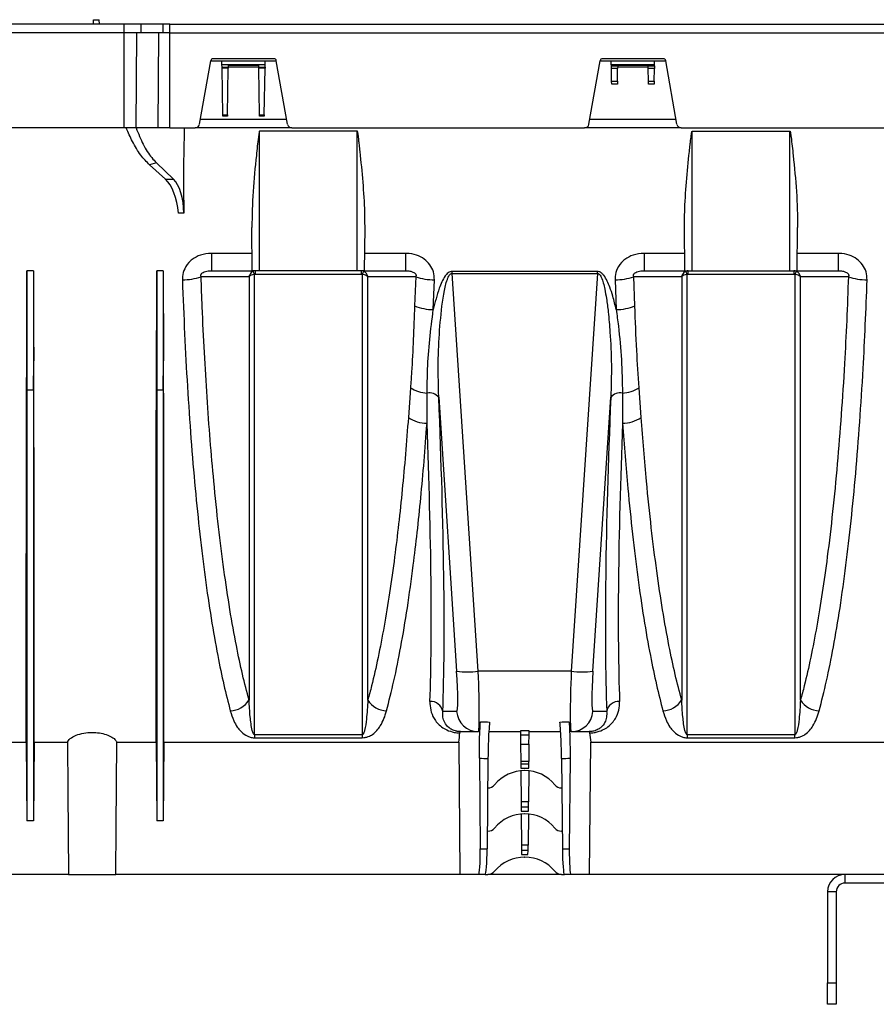
# Model space of a CAD drawing. Units: millimetres. Extents: x 150 to 4162, y 50 to 2920.
# Drawn here: x 1066 to 1264, y 2129 to 2356 of the extents above; entities that cross this region are included whole.
import ezdxf

# ---------------------------------------------------------------- set-up
doc = ezdxf.new("R2010")
doc.units = ezdxf.units.MM
doc.header["$LTSCALE"] = 10
doc.layers.get('0').update_dxf_attribs({"color": 1})
doc.layers.add('3004827', color=7, linetype='Continuous')

# ---------------------------------------------------------------- blocks, each defined once
blk = doc.blocks.new('1140855-M_002_Front_view')
for p, q in [((-852.18, -364.5), (-852.17, -363.49)), ((-852.17, -363.49), (-850.83, -363.49)), ((-850.82, -364.5), (-850.83, -363.49)), ((-845.08, -364.5), (-879.93, -364.5)), ((-841.16, -364.5), (-845.08, -364.5)), ((-845.08, -366.5), (-845.08, -364.5)), ((-836.06, -364.5), (-841.16, -364.5)), ((-841.14, -366.5), (-841.16, -364.5)), ((-834.5, -364.5), (-836.06, -364.5)), ((-836.05, -366.5), (-836.06, -364.5)), ((-834.5, -364.5), (-350.5, -364.5)), ((-834.5, -366.5), (-834.5, -364.5)), ((-845.08, -366.5), (-879.93, -366.5)), ((-841.14, -366.5), (-845.08, -366.5)), ((-845.08, -388.5), (-845.08, -366.5)), ((-842.33, -388.5), (-842.16, -366.5)), ((-836.05, -366.5), (-841.14, -366.5)), ((-837.24, -388.5), (-837.07, -366.5)), ((-834.5, -366.5), (-836.05, -366.5)), ((-834.5, -366.5), (-350.5, -366.5)), ((-834.5, -388.5), (-834.5, -366.5)), ((-827.68, -387.67), (-825.08, -372.98)), ((-825.09, -373), (-822.5, -373)), ((-810.49, -372.5), (-824.51, -372.5)), ((-822.5, -373), (-812.5, -373)), ((-822.49, -373.83), (-822.5, -373)), ((-812.51, -373.83), (-812.5, -373)), ((-812.5, -373), (-809.91, -373)), ((-807.32, -387.67), (-809.92, -372.98)), ((-737.68, -387.67), (-735.08, -372.98)), ((-735.09, -373), (-732.5, -373)), ((-720.49, -372.5), (-734.51, -372.5)), ((-732.5, -373), (-722.5, -373)), ((-732.49, -373.83), (-732.5, -373)), ((-722.51, -373.83), (-722.5, -373)), ((-722.5, -373), (-719.91, -373)), ((-717.32, -387.67), (-719.92, -372.98)), ((-822.49, -373.83), (-812.51, -373.83)), ((-822.47, -374.44), (-822.49, -373.83)), ((-822.47, -374.73), (-822.47, -374.44)), ((-822.47, -374.44), (-821.03, -374.44)), ((-822.28, -385.49), (-822.47, -374.73)), ((-821.03, -374.73), (-822.47, -374.73)), ((-821.22, -385.49), (-821.03, -374.73)), ((-821.02, -374.01), (-821.03, -374.44)), ((-821.03, -374.44), (-821.03, -374.73)), ((-813.97, -374.5), (-821.03, -374.5)), ((-821.02, -374.01), (-813.98, -374.01)), ((-813.97, -374.44), (-813.98, -374.01)), ((-813.97, -374.73), (-813.97, -374.44)), ((-813.97, -374.44), (-812.53, -374.44)), ((-813.78, -385.49), (-813.97, -374.73)), ((-812.53, -374.73), (-813.97, -374.73)), ((-812.72, -385.49), (-812.53, -374.73)), ((-812.53, -374.44), (-812.51, -373.83)), ((-812.53, -374.44), (-812.53, -374.73)), ((-732.49, -373.83), (-722.51, -373.83)), ((-732.48, -374.13), (-732.49, -373.83)), ((-732.47, -374.81), (-732.48, -374.13)), ((-732.48, -374.13), (-731.02, -374.13)), ((-732.42, -377.71), (-732.47, -374.81)), ((-731.03, -374.81), (-732.47, -374.81)), ((-731.08, -377.71), (-731.03, -374.81)), ((-731.02, -374.13), (-731.03, -374.81)), ((-723.97, -374.5), (-731.03, -374.5)), ((-731.02, -374.01), (-731.02, -374.13)), ((-731.02, -374.01), (-723.98, -374.01)), ((-723.98, -374.13), (-723.98, -374.01)), ((-723.97, -374.81), (-723.98, -374.13)), ((-723.98, -374.13), (-722.52, -374.13)), ((-723.92, -377.71), (-723.97, -374.81)), ((-722.53, -374.81), (-723.97, -374.81)), ((-722.58, -377.71), (-722.53, -374.81)), ((-722.52, -374.13), (-722.53, -374.81)), ((-722.52, -374.13), (-722.51, -373.83)), ((-732.41, -378.4), (-732.42, -377.71)), ((-732.42, -377.71), (-731.08, -377.71)), ((-731.09, -378.4), (-732.41, -378.4)), ((-731.08, -377.71), (-731.09, -378.4)), ((-723.91, -378.4), (-723.92, -377.71)), ((-723.92, -377.71), (-722.58, -377.71)), ((-722.59, -378.4), (-723.91, -378.4)), ((-722.58, -377.71), (-722.59, -378.4)), ((-827.47, -386.5), (-807.53, -386.5)), ((-822.28, -385.78), (-822.28, -385.49)), ((-822.28, -385.49), (-821.22, -385.49)), ((-821.22, -385.78), (-822.28, -385.78)), ((-821.22, -385.49), (-821.22, -385.78)), ((-813.78, -385.78), (-813.78, -385.49)), ((-813.78, -385.49), (-812.72, -385.49)), ((-812.72, -385.78), (-813.78, -385.78)), ((-812.72, -385.49), (-812.72, -385.78)), ((-737.47, -386.5), (-717.53, -386.5)), ((-845.08, -388.5), (-879.93, -388.5)), ((-842.33, -388.5), (-845.08, -388.5)), ((-837.24, -388.5), (-842.33, -388.5)), ((-834.5, -388.5), (-837.24, -388.5)), ((-834.5, -388.5), (-828.66, -388.5)), ((-806.34, -388.5), (-828.66, -388.5)), ((-806.34, -388.5), (-738.66, -388.5)), ((-716.34, -388.5), (-738.66, -388.5)), ((-716.34, -388.5), (-648.66, -388.5)), ((-791.2, -389.25), (-813.8, -389.25)), ((-813.8, -421.5), (-813.8, -389.25)), ((-791.2, -421.5), (-791.2, -389.25)), ((-713.8, -389.25), (-691.2, -389.25)), ((-713.8, -421.5), (-713.8, -389.25)), ((-691.2, -421.5), (-691.2, -389.25)), ((-837.62, -396.58), (-839.21, -397.06)), ((-835.52, -400.36), (-839.21, -397.06)), ((-837.62, -396.58), (-833.69, -400.36)), ((-835.52, -400.36), (-833.69, -400.36)), ((-831.28, -408.22), (-832.51, -408.22)), ((-815.49, -421.5), (-815.58, -411.52)), ((-789.51, -421.5), (-789.42, -411.52)), ((-715.49, -421.5), (-715.58, -411.52)), ((-689.51, -421.5), (-689.42, -411.52)), ((-815.53, -417.48), (-824.91, -417.48)), ((-824.91, -417.48), (-824.91, -421.5)), ((-780.09, -417.48), (-789.47, -417.48)), ((-780.09, -417.48), (-780.09, -421.5)), ((-715.53, -417.48), (-724.91, -417.48)), ((-724.91, -417.48), (-724.91, -421.5)), ((-680.09, -417.48), (-689.47, -417.48)), ((-680.09, -417.48), (-680.09, -421.5)), ((-867.55, -421.5), (-867.55, -449.06)), ((-866.05, -421.5), (-867.55, -421.5)), ((-866.05, -421.5), (-866.05, -449.06)), ((-837.55, -421.5), (-837.55, -449.06)), ((-836.05, -421.5), (-837.55, -421.5)), ((-836.05, -421.5), (-836.05, -449.06)), ((-824.91, -421.5), (-815.49, -421.5)), ((-813.8, -421.5), (-815.49, -421.5)), ((-814.71, -422.31), (-814.71, -421.5)), ((-814.71, -422.31), (-790.29, -422.31)), ((-791.2, -421.5), (-813.8, -421.5)), ((-789.51, -421.5), (-791.2, -421.5)), ((-790.29, -421.5), (-790.29, -422.31)), ((-789.51, -421.5), (-780.09, -421.5)), ((-777.69, -422.86), (-777.95, -429.62)), ((-735.71, -421.66), (-769.29, -421.66)), ((-769.29, -422.12), (-769.29, -421.66)), ((-763.26, -514.05), (-769.29, -422.12)), ((-769.29, -422.12), (-735.71, -422.12)), ((-735.71, -422.12), (-741.74, -514.05)), ((-735.71, -422.12), (-735.71, -421.66)), ((-727.05, -429.62), (-727.31, -422.86)), ((-724.91, -421.5), (-715.49, -421.5)), ((-715.49, -421.5), (-713.8, -421.5)), ((-714.71, -422.31), (-714.71, -421.5)), ((-714.71, -422.31), (-690.29, -422.31)), ((-713.8, -421.5), (-691.2, -421.5)), ((-691.2, -421.5), (-689.51, -421.5)), ((-690.29, -421.5), (-690.29, -422.31)), ((-689.51, -421.5), (-680.09, -421.5)), ((-773.63, -430.48), (-773.37, -423.59)), ((-731.63, -423.59), (-731.37, -430.48)), ((-867.55, -449.06), (-867.61, -442.3)), ((-866.05, -449.06), (-865.99, -442.3)), ((-837.55, -449.06), (-837.61, -442.3)), ((-836.05, -449.06), (-835.99, -442.3)), ((-866.05, -449.06), (-867.55, -449.06)), ((-836.05, -449.06), (-837.55, -449.06)), ((-778.91, -448.52), (-779.4, -455.39)), ((-725.6, -455.39), (-726.09, -448.52)), ((-772.39, -450.75), (-768.24, -514.05)), ((-736.76, -514.05), (-732.61, -450.75)), ((-741.74, -514.05), (-763.26, -514.05)), ((-768.24, -523.35), (-771.43, -523.35)), ((-733.57, -523.35), (-736.76, -523.35)), ((-790.06, -528.73), (-814.94, -528.73)), ((-814.94, -528.73), (-814.94, -529.41)), ((-814.94, -529.41), (-790.06, -529.41)), ((-790.06, -528.73), (-790.06, -529.41)), ((-764.33, -528), (-763.26, -528)), ((-763.26, -528), (-763.24, -528)), ((-760.8, -528), (-753.5, -528)), ((-753.5, -527.83), (-753.49, -528.75)), ((-751.5, -527.83), (-753.5, -527.83)), ((-753.49, -528.75), (-753.47, -530.9)), ((-753.49, -528.75), (-751.51, -528.75)), ((-751.53, -530.9), (-751.51, -528.75)), ((-751.51, -528.75), (-751.5, -527.83)), ((-751.5, -528), (-744.21, -528)), ((-741.76, -528), (-741.74, -528)), ((-741.74, -528), (-740.67, -528)), ((-690.06, -528.73), (-714.94, -528.73)), ((-714.94, -528.73), (-714.94, -529.41)), ((-714.94, -529.41), (-690.06, -529.41)), ((-690.06, -529.41), (-690.06, -528.73)), ((-931.94, -530.4), (-867.71, -530.4)), ((-867.71, -530.4), (-867.55, -548.63)), ((-865.89, -530.4), (-866.05, -548.63)), ((-865.89, -530.4), (-858.18, -530.4)), ((-846.82, -530.4), (-837.71, -530.4)), ((-837.71, -530.4), (-837.55, -548.63)), ((-835.89, -530.4), (-836.05, -548.63)), ((-835.89, -530.4), (-767.75, -530.4)), ((-767.75, -530.4), (-767.5, -561)), ((-753.47, -530.9), (-753.44, -534.86)), ((-753.47, -530.9), (-751.53, -530.9)), ((-751.53, -530.9), (-751.56, -534.86)), ((-737.5, -561), (-737.25, -530.4)), ((-737.25, -530.4), (-669.11, -530.4)), ((-762.97, -534.14), (-762.8, -555.05)), ((-761, -534.22), (-761.2, -555.05)), ((-744, -534.22), (-743.8, -555.05)), ((-742.03, -534.14), (-742.2, -555.05)), ((-753.44, -534.86), (-753.43, -535.48)), ((-751.56, -534.86), (-753.44, -534.86)), ((-753.43, -535.48), (-753.43, -536.46)), ((-751.57, -535.48), (-753.43, -535.48)), ((-753.43, -536.46), (-751.57, -536.46)), ((-751.57, -535.48), (-751.56, -534.86)), ((-751.57, -536.46), (-751.57, -535.48)), ((-753.42, -537.05), (-753.36, -544.22)), ((-752.48, -537), (-752.52, -537)), ((-751.58, -537.05), (-751.64, -544.22)), ((-761, -541), (-761.07, -541)), ((-743.93, -541), (-744, -541)), ((-753.36, -544.22), (-753.35, -545.42)), ((-751.64, -544.22), (-753.36, -544.22)), ((-753.35, -545.42), (-753.34, -546.39)), ((-751.65, -545.42), (-753.35, -545.42)), ((-751.66, -546.39), (-751.65, -545.42)), ((-751.65, -545.42), (-751.64, -544.22)), ((-753.34, -546.39), (-751.66, -546.39)), ((-753.33, -547.04), (-753.27, -554.22)), ((-752.48, -547), (-752.52, -547)), ((-751.67, -547.04), (-751.73, -554.22)), ((-866.05, -548.63), (-867.55, -548.63)), ((-836.05, -548.63), (-837.55, -548.63)), ((-761, -551), (-761.16, -551)), ((-743.84, -551), (-744, -551)), ((-762.8, -555.05), (-761.2, -555.05)), ((-753.27, -554.22), (-753.26, -555.43)), ((-751.73, -554.22), (-753.27, -554.22)), ((-751.74, -555.43), (-751.73, -554.22)), ((-743.8, -555.05), (-742.2, -555.05)), ((-753.26, -555.43), (-753.25, -556.4)), ((-751.74, -555.43), (-753.26, -555.43)), ((-753.25, -556.4), (-751.75, -556.4)), ((-752.52, -557), (-752.48, -557)), ((-751.75, -556.4), (-751.74, -555.43)), ((-857.95, -561), (-903.08, -561)), ((-857.95, -561), (-847.05, -561)), ((-767.5, -561), (-847.05, -561)), ((-763.14, -561), (-767.5, -561)), ((-761.65, -561), (-763.14, -561)), ((-761.65, -561), (-761, -561)), ((-744, -561), (-761, -561)), ((-744, -561), (-743.35, -561)), ((-741.86, -561), (-743.35, -561)), ((-737.5, -561), (-741.86, -561)), ((-678.5, -561), (-737.5, -561)), ((-626.5, -561), (-678.5, -561)), ((-678.5, -561), (-678.5, -563)), ((-626.5, -563), (-678.5, -563)), ((-682.5, -565), (-682.5, -586)), ((-680.5, -565), (-682.5, -565)), ((-680.5, -565), (-680.5, -586)), ((-682.5, -586), (-680.5, -586)), ((-682.5, -591), (-682.5, -586)), ((-680.5, -586), (-680.5, -591)), ((-680.5, -591), (-682.5, -591))]:
    blk.add_line(p, q)
at = {"flags": 128}
for points in [[(-827.31, -422.86), (-827.28, -422.86), (-821.29, -422.86), (-817.92, -422.85), (-816.23, -422.85)], [(-788.77, -422.85), (-787.27, -422.85), (-781.27, -422.86), (-777.69, -422.86)], [(-727.31, -422.86), (-727.28, -422.86), (-721.29, -422.86), (-717.92, -422.85), (-716.23, -422.85)], [(-688.77, -422.85), (-687.27, -422.85), (-681.27, -422.86), (-677.69, -422.86)], [(-858.18, -530.4), (-858.09, -541.84), (-857.95, -561)], [(-847.05, -561), (-846.97, -550.1), (-846.82, -530.4)]]:
    blk.add_lwpolyline(points, dxfattribs=at)
for centre, radius, start, end in [((-824.51, -373.08), 0.58, 90, 170), ((-810.49, -373.08), 0.58, 10, 90), ((-734.51, -373.08), 0.58, 90, 170), ((-720.49, -373.08), 0.58, 10, 90), ((-828.66, -387.5), 1, 270, 350), ((-806.34, -387.5), 1, 190, 270), ((-738.66, -387.5), 1, 270, 350), ((-716.34, -387.5), 1, 190, 270), ((-831.63, -410.39), 13.21, 270.0292, 289.0975), ((-818.76, -423.85), 4.1, 21.3578, 32.5568), ((-786.24, -423.85), 4.1, 147.4432, 158.6422), ((-773.37, -410.39), 13.21, 250.9025, 269.9708), ((-731.63, -410.39), 13.21, 270.0292, 289.0975), ((-718.76, -423.85), 4.1, 21.3578, 32.5568), ((-686.24, -423.85), 4.1, 147.4432, 158.6422), ((-673.37, -410.39), 13.21, 250.9025, 269.9708), ((-773.61, -419.12), 11.36, 247.5548, 269.8797), ((-731.39, -419.12), 11.36, 270.1203, 292.4452), ((-774.64, -441.85), 7.92, 237.3487, 266.8073), ((-774.57, -452.51), 2.8, 38.8008, 100.5011), ((-730.43, -452.51), 2.8, 79.4989, 141.1992), ((-730.36, -441.85), 7.92, 273.1927, 302.6513), ((-774.98, -448.9), 7.85, 235.7147, 269.1963), ((-730.02, -448.9), 7.85, 270.8037, 304.2853), ((-765.75, -493.28), 20.91, 263.165, 276.835), ((-739.25, -493.28), 20.91, 263.165, 276.835), ((-820.87, -517.7), 5.53, 273.3453, 326.9361), ((-784.13, -517.7), 5.53, 213.0639, 266.6547), ((-720.87, -517.7), 5.53, 273.3453, 326.9361), ((-684.13, -517.7), 5.53, 213.0639, 266.6547), ((-774.28, -523.89), 2.89, 10.6845, 92.8556), ((-730.72, -523.89), 2.89, 87.1444, 169.3155), ((-763.26, -523.01), 4.99, 183.934, 269.9449), ((-741.74, -523.01), 4.99, 270.0551, 356.066), ((-752.52, -546), 9, 90, 140.4788), ((-752.48, -546), 9, 39.5212, 90), ((-761, -539), 2, 270, 320.4788), ((-744, -539), 2, 219.5212, 270), ((-752.52, -556), 9, 90, 140.4788), ((-752.48, -556), 9, 39.5212, 90), ((-761, -549), 2, 270, 320.4788), ((-744, -549), 2, 219.5212, 270), ((-752.52, -566), 9, 90, 140.4788), ((-752.48, -566), 9, 39.5212, 90), ((-761, -559), 2, 270, 320.4788), ((-744, -559), 2, 219.5212, 270), ((-678.5, -565), 4, 90, 180), ((-678.5, -565), 2, 90, 180)]:
    blk.add_arc(centre, radius, start, end)
for centre, major_axis, ratio, start_param, end_param in [((-760.99, -386.5), (7.5, 157.46), 0.44443, 1.604672, 1.730345), ((-836.86, -409.6), (-0.48, 10), 0.44443, 4.829585, 5.870895), ((-835.74, -409.6), (0.48, 10), 0.44443, 4.871938, 5.913248), ((-873.74, -386.5), (-1.38, 157.5), 0.038314, 4.349878, 4.487961), ((-859.86, -386.5), (1.38, 157.5), 0.038314, 1.795225, 1.933307), ((-843.74, -386.5), (-1.38, 157.5), 0.038314, 4.349878, 4.487961), ((-829.86, -386.5), (1.38, 157.5), 0.038314, 1.795225, 1.933307), ((-786.48, -386.29), (-11.29, 160.5), 0.064827, 3.684308, 4.294517), ((-718.52, -386.29), (11.29, 160.5), 0.064827, 1.988668, 2.598877), ((-789.47, -386.5), (-11.3, 157.5), 0.066049, 3.684133, 4.245306), ((-715.53, -386.5), (11.3, 157.5), 0.066049, 2.037879, 2.599052), ((-768.94, -513.35), (-0.7, 10), 0.064827, 3.137031, 4.638014), ((-763.96, -513), (-0.7, 15), 0.043336, 3.139564, 4.640547), ((-741.04, -513), (0.7, 15), 0.043336, 1.642638, 3.143621), ((-736.06, -513.35), (0.7, 10), 0.064827, 1.645171, 3.146155), ((-763.37, -513), (-0.13, 15), 0.066662, 3.141007, 3.699149), ((-561.34, -513), (375.01, 0.13), 0.039997, 4.145487, 4.152156), ((-943.66, -513), (375.01, -0.13), 0.039997, 5.272622, 5.279291), ((-741.63, -513), (0.13, 15), 0.066662, 2.584036, 3.142178), ((-773.28, -386.5), (-1.38, 157.5), 0.066662, 3.55958, 3.59134), ((-762.46, -523), (219.76, 0.04), 0.022751, 4.689973, 4.703856), ((-742.54, -523), (219.76, -0.04), 0.022751, 4.720922, 4.734805), ((-731.72, -386.5), (1.38, 157.5), 0.066662, 2.691846, 2.723605), ((-562.01, -512.91), (375.01, 0.22), 0.066662, 4.146804, 4.152994), ((-942.99, -512.91), (375.01, -0.22), 0.066662, 5.271784, 5.277974), ((-763.2, -555), (-0.05, 6), 0.066514, 3.141011, 4.703081), ((-761.6, -555), (0.05, 6), 0.066514, 3.142174, 4.704244), ((-743.4, -555), (-0.05, 6), 0.066514, 1.578941, 3.141011), ((-741.8, -555), (0.05, 6), 0.066514, 1.580105, 3.142174)]:
    blk.add_ellipse(centre, major_axis=major_axis, ratio=ratio, start_param=start_param, end_param=end_param)
for points, knots in [([(-839.21, -397.06), (-839.9, -396.35), (-841.3, -394.9), (-843.12, -391.93), (-844.15, -389.56), (-844.62, -388.5)], [0, 0, 0, 0, 0.34873, 0.7075346, 1, 1, 1, 1]), ([(-842.33, -388.5), (-841.8, -389.81), (-840.73, -392.48), (-839.08, -395.05), (-837.99, -396.19), (-837.62, -396.58)], [0, 0, 0, 0, 0.39069, 0.792935, 1, 1, 1, 1]), ([(-813.8, -389.25), (-813.8, -389.25), (-813.81, -389.25), (-813.82, -389.26), (-813.84, -389.28), (-813.88, -389.39), (-813.97, -389.85), (-814.2, -391.69), (-814.69, -396.22), (-815.41, -403.2), (-815.53, -408.75), (-815.58, -411.52)], [0, 0, 0, 0, 0.000317, 0.000721, 0.001499, 0.004486, 0.016316, 0.063456, 0.251896, 0.626098, 1, 1, 1, 1]), ([(-789.42, -411.52), (-789.43, -410.36), (-789.45, -406.86), (-789.84, -401), (-790.35, -395.79), (-790.7, -392.57), (-790.83, -391.46), (-790.92, -390.72), (-790.99, -390.23), (-791.03, -389.9), (-791.07, -389.68), (-791.1, -389.53), (-791.12, -389.43), (-791.13, -389.37), (-791.15, -389.32), (-791.16, -389.3), (-791.17, -389.27), (-791.18, -389.26), (-791.19, -389.25), (-791.19, -389.25), (-791.2, -389.25), (-791.2, -389.25)], [0, 0, 0, 0, 0.15712, 0.472099, 0.787165, 0.857634, 0.904732, 0.936197, 0.957218, 0.971268, 0.980666, 0.98696, 0.991185, 0.99403, 0.995955, 0.997268, 0.998173, 0.999125, 0.999507, 0.999826, 1, 1, 1, 1]), ([(-715.58, -411.52), (-715.57, -410.36), (-715.55, -406.86), (-715.16, -401), (-714.65, -395.79), (-714.3, -392.57), (-714.17, -391.46), (-714.08, -390.72), (-714.01, -390.23), (-713.97, -389.9), (-713.93, -389.68), (-713.9, -389.53), (-713.88, -389.43), (-713.87, -389.37), (-713.85, -389.32), (-713.84, -389.3), (-713.83, -389.27), (-713.82, -389.26), (-713.81, -389.25), (-713.81, -389.25), (-713.8, -389.25), (-713.8, -389.25)], [0, 0, 0, 0, 0.15712, 0.472099, 0.787165, 0.857634, 0.904732, 0.936197, 0.957218, 0.971268, 0.980666, 0.98696, 0.991185, 0.99403, 0.995955, 0.997268, 0.998173, 0.999125, 0.999507, 0.999826, 1, 1, 1, 1]), ([(-691.2, -389.25), (-691.2, -389.25), (-691.19, -389.25), (-691.18, -389.26), (-691.16, -389.28), (-691.12, -389.39), (-691.03, -389.85), (-690.8, -391.69), (-690.31, -396.22), (-689.59, -403.2), (-689.47, -408.75), (-689.42, -411.52)], [0, 0, 0, 0, 0.000317, 0.000721, 0.001499, 0.004486, 0.016316, 0.063456, 0.251896, 0.626098, 1, 1, 1, 1]), ([(-824.91, -417.48), (-825.78, -417.56), (-827.38, -417.7), (-828.96, -418.56), (-830.21, -419.6), (-831.18, -420.87), (-831.62, -422.47), (-831.63, -423.35), (-831.63, -423.59)], [0, 0, 0, 0, 0.254269, 0.466021, 0.512639, 0.736263, 0.927593, 1, 1, 1, 1]), ([(-773.37, -423.59), (-773.41, -422.97), (-773.48, -421.73), (-774.37, -420.05), (-775.73, -418.71), (-777.58, -417.78), (-779.11, -417.5), (-779.98, -417.48), (-780.09, -417.48)], [0, 0, 0, 0, 0.185268, 0.369614, 0.550579, 0.745354, 0.967711, 1, 1, 1, 1]), ([(-724.91, -417.48), (-725.78, -417.56), (-727.38, -417.7), (-728.96, -418.56), (-730.21, -419.6), (-731.18, -420.87), (-731.62, -422.47), (-731.63, -423.35), (-731.63, -423.59)], [0, 0, 0, 0, 0.254269, 0.466021, 0.512639, 0.736263, 0.927593, 1, 1, 1, 1]), ([(-673.37, -423.59), (-673.41, -422.97), (-673.48, -421.73), (-674.37, -420.05), (-675.73, -418.71), (-677.58, -417.78), (-679.11, -417.5), (-679.98, -417.48), (-680.09, -417.48)], [0, 0, 0, 0, 0.185268, 0.369614, 0.550579, 0.745354, 0.967711, 1, 1, 1, 1]), ([(-827.31, -422.86), (-827.34, -422.79), (-827.38, -422.68), (-827.36, -422.48), (-827.3, -422.31), (-827.18, -422.14), (-826.95, -421.94), (-826.32, -421.63), (-825.61, -421.52), (-825.05, -421.5), (-824.91, -421.5)], [0, 0, 0, 0, 0.076846, 0.127012, 0.177534, 0.222165, 0.294304, 0.431323, 0.850167, 1, 1, 1, 1]), ([(-816.23, -520.71), (-816.74, -518.78), (-817.76, -514.9), (-819.24, -507.9), (-820.68, -499.87), (-822.05, -490.69), (-823.29, -480.79), (-824.34, -470.73), (-825.22, -460.66), (-825.94, -450.72), (-826.56, -440.44), (-827.01, -431.12), (-827.23, -425.2), (-827.31, -422.86)], [0, 0, 0, 0, 0.08989, 0.179779, 0.282157, 0.384891, 0.487622, 0.589995, 0.678031, 0.766297, 0.854562, 0.942596, 1, 1, 1, 1]), ([(-815.3, -421.64), (-815.45, -421.73), (-815.76, -421.92), (-816.08, -422.36), (-816.2, -422.7), (-816.23, -422.85), (-816.23, -422.85)], [0, 0, 0, 0, 0.3303916, 0.7062215, 0.9950222, 1, 1, 1, 1]), ([(-814.94, -422.35), (-815.12, -422.38), (-815.49, -422.45), (-815.94, -422.64), (-816.16, -422.78), (-816.23, -422.85), (-816.23, -422.85)], [0, 0, 0, 0, 0.330388, 0.70621, 0.995022, 1, 1, 1, 1]), ([(-816.23, -422.85), (-816.23, -423.15), (-816.23, -428.48), (-816.23, -438.75), (-816.23, -453.47), (-816.23, -467.86), (-816.23, -480.79), (-816.23, -492.19), (-816.23, -502.22), (-816.23, -511.81), (-816.23, -517.75), (-816.23, -520.71)], [0, 0, 0, 0, 0.0081786, 0.1436728, 0.279167, 0.4185976, 0.5580281, 0.6675014, 0.7769747, 0.8884874, 1, 1, 1, 1]), ([(-814.71, -421.5), (-814.88, -421.52), (-815.08, -421.54), (-815.27, -421.62), (-815.3, -421.64)], [0, 0, 0, 0, 0.826353, 1, 1, 1, 1]), ([(-814.94, -422.35), (-814.93, -422.35), (-814.85, -422.32), (-814.77, -422.31), (-814.71, -422.31)], [0, 0, 0, 0, 0.1695811, 1, 1, 1, 1]), ([(-814.94, -528.73), (-814.94, -528.58), (-814.94, -525.18), (-814.94, -518.16), (-814.94, -506.86), (-814.94, -494.59), (-814.94, -481.45), (-814.94, -467.66), (-814.94, -454.82), (-814.94, -443.16), (-814.94, -432.85), (-814.94, -425.85), (-814.94, -422.35)], [0, 0, 0, 0, 0.005465, 0.126744, 0.248022, 0.372824, 0.497626, 0.621335, 0.745043, 0.830005, 0.915038, 1, 1, 1, 1]), ([(-789.7, -421.64), (-789.78, -421.6), (-789.98, -421.52), (-790.18, -421.51), (-790.29, -421.5)], [0, 0, 0, 0, 0.4617555, 1, 1, 1, 1]), ([(-790.29, -422.31), (-790.25, -422.31), (-790.17, -422.31), (-790.09, -422.34), (-790.06, -422.35)], [0, 0, 0, 0, 0.54491, 1, 1, 1, 1]), ([(-790.06, -422.35), (-790.06, -422.77), (-790.06, -428.2), (-790.06, -438.54), (-790.06, -453.2), (-790.06, -467.53), (-790.06, -481.33), (-790.06, -494.36), (-790.06, -506.65), (-790.06, -518.27), (-790.06, -525.24), (-790.06, -528.73)], [0, 0, 0, 0, 0.010177, 0.131461, 0.252744, 0.377551, 0.502359, 0.624948, 0.747537, 0.873768, 1, 1, 1, 1]), ([(-788.77, -422.85), (-788.77, -422.85), (-788.84, -422.78), (-789.06, -422.64), (-789.51, -422.45), (-789.88, -422.38), (-790.06, -422.35)], [0, 0, 0, 0, 0.004978, 0.29379, 0.669612, 1, 1, 1, 1]), ([(-788.77, -422.85), (-788.77, -422.85), (-788.8, -422.7), (-788.92, -422.36), (-789.24, -421.92), (-789.55, -421.73), (-789.7, -421.64)], [0, 0, 0, 0, 0.004978, 0.293778, 0.669608, 1, 1, 1, 1]), ([(-788.77, -520.71), (-788.77, -517.8), (-788.77, -511.98), (-788.77, -502.46), (-788.77, -492.39), (-788.77, -480.92), (-788.77, -468.06), (-788.77, -455.25), (-788.77, -443.61), (-788.77, -433.32), (-788.77, -426.34), (-788.77, -422.85)], [0, 0, 0, 0, 0.109469, 0.218937, 0.330445, 0.441953, 0.579395, 0.716837, 0.811198, 0.905639, 1, 1, 1, 1]), ([(-780.09, -421.5), (-780.04, -421.5), (-779.7, -421.5), (-779.12, -421.55), (-778.45, -421.73), (-778.06, -421.94), (-777.86, -422.1), (-777.75, -422.22), (-777.68, -422.36), (-777.63, -422.5), (-777.62, -422.68), (-777.66, -422.8), (-777.69, -422.86)], [0, 0, 0, 0, 0.04792, 0.358423, 0.585788, 0.714062, 0.745477, 0.80034, 0.846123, 0.8667, 0.927905, 1, 1, 1, 1]), ([(-769.29, -421.66), (-769.43, -421.68), (-769.77, -421.71), (-770.35, -422.07), (-771.03, -422.85), (-771.7, -424.07), (-772.71, -426.66), (-773.23, -428.83), (-773.63, -430.48)], [0, 0, 0, 0, 0.042337, 0.095168, 0.188021, 0.34227, 0.497297, 1, 1, 1, 1]), ([(-772.39, -450.75), (-772.47, -447.42), (-772.6, -441.67), (-772.08, -433.39), (-771.41, -427.5), (-770.59, -423.81), (-769.97, -422.54), (-769.63, -422.21), (-769.42, -422.13), (-769.32, -422.12), (-769.29, -422.12)], [0, 0, 0, 0, 0.345692, 0.596865, 0.849361, 0.950261, 0.97732, 0.990553, 0.996466, 1, 1, 1, 1]), ([(-731.37, -430.48), (-731.37, -430.48), (-731.6, -429.44), (-732.03, -427.7), (-732.73, -425.49), (-733.41, -423.86), (-734.03, -422.76), (-734.69, -422.05), (-735.2, -421.71), (-735.57, -421.68), (-735.71, -421.66)], [0, 0, 0, 0, 0.000483, 0.314897, 0.530839, 0.680295, 0.831139, 0.895117, 0.960126, 1, 1, 1, 1]), ([(-735.71, -422.12), (-735.66, -422.13), (-735.57, -422.13), (-735.38, -422.21), (-735.23, -422.34), (-735.01, -422.61), (-734.67, -423.24), (-734.32, -424.34), (-733.94, -425.98), (-733.55, -428.22), (-733.13, -431.52), (-732.7, -436.65), (-732.39, -443.25), (-732.54, -448.25), (-732.61, -450.75)], [0, 0, 0, 0, 0.005638, 0.008869, 0.020037, 0.02538, 0.043943, 0.091786, 0.141367, 0.214473, 0.322238, 0.480516, 0.739714, 1, 1, 1, 1]), ([(-727.31, -422.86), (-727.34, -422.79), (-727.38, -422.68), (-727.36, -422.48), (-727.3, -422.31), (-727.18, -422.14), (-726.95, -421.94), (-726.32, -421.63), (-725.61, -421.52), (-725.05, -421.5), (-724.91, -421.5)], [0, 0, 0, 0, 0.076846, 0.127012, 0.177534, 0.222165, 0.294304, 0.431323, 0.850167, 1, 1, 1, 1]), ([(-715.3, -421.64), (-715.45, -421.73), (-715.76, -421.92), (-716.08, -422.36), (-716.2, -422.7), (-716.23, -422.85), (-716.23, -422.85)], [0, 0, 0, 0, 0.330392, 0.706222, 0.995022, 1, 1, 1, 1]), ([(-714.94, -422.35), (-715.12, -422.38), (-715.49, -422.45), (-715.94, -422.64), (-716.16, -422.78), (-716.23, -422.85), (-716.23, -422.85)], [0, 0, 0, 0, 0.3303876, 0.7062098, 0.9950221, 1, 1, 1, 1]), ([(-716.23, -422.85), (-716.23, -423.15), (-716.23, -428.48), (-716.23, -438.75), (-716.23, -453.47), (-716.23, -467.86), (-716.23, -480.79), (-716.23, -492.19), (-716.23, -502.22), (-716.23, -511.81), (-716.23, -517.75), (-716.23, -520.71)], [0, 0, 0, 0, 0.008179, 0.143673, 0.279167, 0.418598, 0.558028, 0.667501, 0.776975, 0.888487, 1, 1, 1, 1]), ([(-714.71, -421.5), (-714.88, -421.52), (-715.08, -421.54), (-715.27, -421.62), (-715.3, -421.64)], [0, 0, 0, 0, 0.826353, 1, 1, 1, 1]), ([(-714.94, -422.35), (-714.93, -422.35), (-714.85, -422.32), (-714.77, -422.31), (-714.71, -422.31)], [0, 0, 0, 0, 0.169581, 1, 1, 1, 1]), ([(-714.94, -528.73), (-714.94, -528.58), (-714.94, -525.18), (-714.94, -518.16), (-714.94, -506.86), (-714.94, -494.59), (-714.94, -481.45), (-714.94, -467.66), (-714.94, -454.82), (-714.94, -443.16), (-714.94, -432.85), (-714.94, -425.85), (-714.94, -422.35)], [0, 0, 0, 0, 0.005465, 0.126744, 0.248022, 0.372824, 0.497626, 0.621335, 0.745043, 0.830005, 0.915038, 1, 1, 1, 1]), ([(-689.7, -421.64), (-689.78, -421.6), (-689.98, -421.52), (-690.18, -421.51), (-690.29, -421.5)], [0, 0, 0, 0, 0.461756, 1, 1, 1, 1]), ([(-690.29, -422.31), (-690.25, -422.31), (-690.17, -422.31), (-690.09, -422.34), (-690.06, -422.35)], [0, 0, 0, 0, 0.54491, 1, 1, 1, 1]), ([(-690.06, -422.35), (-690.06, -422.77), (-690.06, -428.2), (-690.06, -438.54), (-690.06, -453.2), (-690.06, -467.53), (-690.06, -481.33), (-690.06, -494.36), (-690.06, -506.65), (-690.06, -518.27), (-690.06, -525.24), (-690.06, -528.73)], [0, 0, 0, 0, 0.010177, 0.131461, 0.252744, 0.377551, 0.502359, 0.624948, 0.747537, 0.873768, 1, 1, 1, 1]), ([(-688.77, -422.85), (-688.77, -422.85), (-688.84, -422.78), (-689.06, -422.64), (-689.51, -422.45), (-689.88, -422.38), (-690.06, -422.35)], [0, 0, 0, 0, 0.004978, 0.29379, 0.669612, 1, 1, 1, 1]), ([(-688.77, -422.85), (-688.77, -422.85), (-688.8, -422.7), (-688.92, -422.36), (-689.24, -421.92), (-689.55, -421.73), (-689.7, -421.64)], [0, 0, 0, 0, 0.004978, 0.293778, 0.669608, 1, 1, 1, 1]), ([(-688.77, -520.71), (-688.77, -517.8), (-688.77, -511.98), (-688.77, -502.46), (-688.77, -492.39), (-688.77, -480.92), (-688.77, -468.06), (-688.77, -455.25), (-688.77, -443.61), (-688.77, -433.32), (-688.77, -426.34), (-688.77, -422.85)], [0, 0, 0, 0, 0.1094687, 0.2189374, 0.3304454, 0.4419533, 0.5793951, 0.7168368, 0.8111981, 0.9056387, 1, 1, 1, 1]), ([(-677.69, -422.86), (-677.82, -426.26), (-678.07, -433.06), (-678.62, -443.73), (-679.33, -454.84), (-680.25, -466.28), (-681.32, -477.29), (-682.49, -487.2), (-683.72, -495.99), (-684.99, -503.76), (-686.38, -510.95), (-687.65, -516.55), (-688.47, -519.62), (-688.77, -520.71)], [0, 0, 0, 0, 0.083427, 0.167249, 0.269398, 0.37227, 0.477418, 0.58335, 0.67337, 0.763874, 0.855884, 0.948406, 1, 1, 1, 1]), ([(-680.09, -421.5), (-680.04, -421.5), (-679.7, -421.5), (-679.12, -421.55), (-678.45, -421.73), (-678.06, -421.94), (-677.86, -422.1), (-677.75, -422.22), (-677.68, -422.36), (-677.63, -422.5), (-677.62, -422.68), (-677.66, -422.8), (-677.69, -422.86)], [0, 0, 0, 0, 0.0479199, 0.3584233, 0.5857878, 0.7140623, 0.7454769, 0.8003402, 0.8461227, 0.8667002, 0.9279054, 1, 1, 1, 1]), ([(-831.63, -423.59), (-831.47, -427.78), (-831.15, -436.15), (-830.49, -448.41), (-829.67, -460.36), (-828.71, -471.78), (-827.62, -482.49), (-826.39, -492.54), (-825.01, -501.93), (-823.56, -510.16), (-822.07, -517.31), (-821.06, -521.25), (-820.55, -523.22)], [0, 0, 0, 0, 0.101055, 0.20211, 0.306096, 0.410082, 0.511191, 0.6123, 0.716297, 0.820293, 0.909909, 1, 1, 1, 1]), ([(-684.45, -523.22), (-683.88, -520.96), (-682.72, -516.44), (-681.11, -508.44), (-679.61, -499.53), (-678.25, -489.78), (-677.04, -479.38), (-675.98, -468.33), (-675.05, -456.56), (-674.32, -445.02), (-673.76, -434), (-673.5, -427.07), (-673.37, -423.59)], [0, 0, 0, 0, 0.102636, 0.205272, 0.310895, 0.416517, 0.519041, 0.621565, 0.727129, 0.832692, 0.916148, 1, 1, 1, 1]), ([(-777.95, -429.62), (-778.05, -432.21), (-778.25, -437.39), (-778.58, -443.67), (-778.83, -447.33), (-778.91, -448.52)], [0, 0, 0, 0, 0.402723, 0.806581, 1, 1, 1, 1]), ([(-726.09, -448.52), (-726.27, -445.66), (-726.67, -439.5), (-726.92, -433.07), (-727.05, -429.62)], [0, 0, 0, 0, 0.463105, 1, 1, 1, 1]), ([(-775.08, -449.75), (-775.05, -447.92), (-774.99, -443.85), (-774.53, -437.41), (-773.93, -432.8), (-773.63, -430.48)], [0, 0, 0, 0, 0.291744, 0.645069, 1, 1, 1, 1]), ([(-731.37, -430.48), (-731.19, -431.75), (-730.66, -435.63), (-730.08, -442.11), (-729.97, -447.2), (-729.92, -449.75)], [0, 0, 0, 0, 0.194369, 0.595972, 1, 1, 1, 1]), ([(-867.71, -530.4), (-867.71, -529.22), (-867.71, -526.85), (-867.71, -522.77), (-867.71, -518.31), (-867.71, -512.57), (-867.71, -505.32), (-867.71, -496.21), (-867.7, -486.23), (-867.69, -476.56), (-867.68, -467.57), (-867.67, -459.44), (-867.65, -451.03), (-867.62, -445.21), (-867.61, -442.3)], [0, 0, 0, 0, 0.067853, 0.135706, 0.204354, 0.273003, 0.37822, 0.483437, 0.591711, 0.699985, 0.774461, 0.848936, 0.924468, 1, 1, 1, 1]), ([(-865.89, -530.4), (-865.89, -529.11), (-865.89, -526.52), (-865.89, -522.01), (-865.89, -517.05), (-865.89, -510.86), (-865.89, -503.27), (-865.89, -493.98), (-865.9, -483.83), (-865.91, -474.21), (-865.92, -465.56), (-865.94, -458.05), (-865.95, -450.31), (-865.98, -444.97), (-865.99, -442.3)], [0, 0, 0, 0, 0.073921, 0.147842, 0.222795, 0.297749, 0.402966, 0.508183, 0.616456, 0.72473, 0.79314, 0.861549, 0.930775, 1, 1, 1, 1]), ([(-837.71, -530.4), (-837.71, -529.22), (-837.71, -526.85), (-837.71, -522.77), (-837.71, -518.31), (-837.71, -512.57), (-837.71, -505.32), (-837.71, -496.21), (-837.7, -486.23), (-837.69, -476.56), (-837.68, -467.57), (-837.67, -459.44), (-837.65, -451.03), (-837.62, -445.21), (-837.61, -442.3)], [0, 0, 0, 0, 0.067853, 0.135706, 0.204354, 0.273003, 0.37822, 0.483437, 0.591711, 0.699985, 0.774461, 0.848936, 0.924468, 1, 1, 1, 1]), ([(-835.89, -530.4), (-835.89, -529.11), (-835.89, -526.52), (-835.89, -522.01), (-835.89, -517.05), (-835.89, -510.86), (-835.89, -503.27), (-835.89, -493.98), (-835.9, -483.83), (-835.91, -474.21), (-835.92, -465.56), (-835.94, -458.05), (-835.95, -450.31), (-835.98, -444.97), (-835.99, -442.3)], [0, 0, 0, 0, 0.073921, 0.147842, 0.222795, 0.297749, 0.402966, 0.508183, 0.616456, 0.72473, 0.79314, 0.861549, 0.930775, 1, 1, 1, 1]), ([(-867.55, -449.06), (-867.55, -452.7), (-867.55, -459.97), (-867.55, -470.56), (-867.55, -480.84), (-867.55, -490.72), (-867.55, -500.14), (-867.55, -509.05), (-867.55, -517.38), (-867.55, -525.09), (-867.55, -532.13), (-867.55, -538.43), (-867.55, -544.03), (-867.55, -547.1), (-867.55, -548.63)], [0, 0, 0, 0, 0.083406, 0.166811, 0.250217, 0.333623, 0.417028, 0.500434, 0.58384, 0.667245, 0.750651, 0.833767, 0.916884, 1, 1, 1, 1]), ([(-866.05, -449.06), (-866.05, -452.7), (-866.05, -459.97), (-866.05, -470.56), (-866.05, -480.84), (-866.05, -490.72), (-866.05, -500.14), (-866.05, -509.05), (-866.05, -517.38), (-866.05, -525.09), (-866.05, -532.13), (-866.05, -538.43), (-866.05, -544.03), (-866.05, -547.1), (-866.05, -548.63)], [0, 0, 0, 0, 0.083406, 0.166811, 0.250217, 0.333623, 0.417028, 0.500434, 0.58384, 0.667245, 0.750651, 0.833767, 0.916884, 1, 1, 1, 1]), ([(-837.55, -449.06), (-837.55, -452.7), (-837.55, -459.97), (-837.55, -470.56), (-837.55, -480.84), (-837.55, -490.72), (-837.55, -500.14), (-837.55, -509.05), (-837.55, -517.38), (-837.55, -525.09), (-837.55, -532.13), (-837.55, -538.43), (-837.55, -544.03), (-837.55, -547.1), (-837.55, -548.63)], [0, 0, 0, 0, 0.083406, 0.166811, 0.250217, 0.333623, 0.417028, 0.500434, 0.58384, 0.667245, 0.750651, 0.833767, 0.916884, 1, 1, 1, 1]), ([(-836.05, -449.06), (-836.05, -452.7), (-836.05, -459.97), (-836.05, -470.56), (-836.05, -480.84), (-836.05, -490.72), (-836.05, -500.14), (-836.05, -509.05), (-836.05, -517.38), (-836.05, -525.09), (-836.05, -532.13), (-836.05, -538.43), (-836.05, -544.03), (-836.05, -547.1), (-836.05, -548.63)], [0, 0, 0, 0, 0.083406, 0.166811, 0.250217, 0.333623, 0.417028, 0.500434, 0.58384, 0.667245, 0.750651, 0.833767, 0.916884, 1, 1, 1, 1]), ([(-775.09, -456.75), (-775.09, -454.95), (-775.08, -452.64), (-775.08, -450.28), (-775.08, -449.75)], [0, 0, 0, 0, 0.775911, 1, 1, 1, 1]), ([(-729.92, -449.75), (-729.92, -451.58), (-729.92, -453.92), (-729.91, -456.23), (-729.91, -456.75)], [0, 0, 0, 0, 0.77591, 1, 1, 1, 1]), ([(-779.4, -455.39), (-779.62, -458.24), (-780.05, -463.93), (-780.81, -472.14), (-781.64, -480.07), (-782.61, -488.07), (-783.72, -496), (-785, -503.78), (-786.38, -510.95), (-787.65, -516.56), (-788.47, -519.62), (-788.77, -520.71)], [0, 0, 0, 0, 0.10545, 0.210901, 0.318039, 0.425178, 0.549706, 0.674235, 0.801526, 0.928819, 1, 1, 1, 1]), ([(-784.45, -523.22), (-783.88, -520.96), (-782.72, -516.44), (-781.11, -508.44), (-779.61, -499.53), (-778.36, -490.59), (-777.34, -482.02), (-776.51, -473.99), (-775.75, -465.59), (-775.31, -459.7), (-775.09, -456.75)], [0, 0, 0, 0, 0.141617, 0.283234, 0.428972, 0.574709, 0.680184, 0.785659, 0.89283, 1, 1, 1, 1]), ([(-729.91, -456.75), (-729.72, -459.31), (-729.34, -464.43), (-728.58, -473.05), (-727.62, -482.49), (-726.39, -492.53), (-725.01, -501.93), (-723.56, -510.16), (-722.07, -517.31), (-721.06, -521.25), (-720.55, -523.22)], [0, 0, 0, 0, 0.092873, 0.18603, 0.32554, 0.465052, 0.608546, 0.752041, 0.875693, 1, 1, 1, 1]), ([(-716.23, -520.71), (-716.74, -518.78), (-717.76, -514.9), (-719.23, -507.95), (-720.66, -500), (-722.02, -490.9), (-723.27, -480.96), (-724.26, -471.51), (-725.02, -462.93), (-725.4, -457.91), (-725.6, -455.39)], [0, 0, 0, 0, 0.1236923, 0.2480351, 0.3870894, 0.5270807, 0.6700368, 0.8140229, 0.9068703, 1, 1, 1, 1]), ([(-814.94, -528.73), (-814.95, -528.73), (-814.98, -528.72), (-815.02, -528.71), (-815.11, -528.65), (-815.32, -528.33), (-815.69, -526.98), (-816.01, -524.42), (-816.16, -522), (-816.23, -520.71)], [0, 0, 0, 0, 0.00249, 0.005754, 0.011797, 0.032897, 0.134583, 0.53877, 1, 1, 1, 1]), ([(-788.77, -520.71), (-788.86, -522.19), (-789.01, -524.59), (-789.33, -527.1), (-789.67, -528.26), (-789.83, -528.58), (-789.94, -528.68), (-789.99, -528.71), (-790.03, -528.72), (-790.05, -528.73), (-790.06, -528.73)], [0, 0, 0, 0, 0.529456, 0.860248, 0.948432, 0.984008, 0.989561, 0.995152, 0.997905, 1, 1, 1, 1]), ([(-714.94, -528.73), (-714.95, -528.73), (-714.98, -528.72), (-715.02, -528.71), (-715.11, -528.65), (-715.32, -528.33), (-715.69, -526.98), (-716.01, -524.42), (-716.16, -522), (-716.23, -520.71)], [0, 0, 0, 0, 0.00249, 0.005754, 0.011797, 0.032897, 0.134583, 0.53877, 1, 1, 1, 1]), ([(-688.77, -520.71), (-688.86, -522.19), (-689.01, -524.59), (-689.33, -527.1), (-689.67, -528.26), (-689.83, -528.58), (-689.94, -528.68), (-689.99, -528.71), (-690.03, -528.72), (-690.05, -528.73), (-690.06, -528.73)], [0, 0, 0, 0, 0.529456, 0.860248, 0.948432, 0.984008, 0.989561, 0.995152, 0.997905, 1, 1, 1, 1]), ([(-820.55, -523.22), (-820.31, -523.98), (-819.91, -525.27), (-819.07, -526.81), (-818.18, -527.93), (-817.32, -528.68), (-816.37, -529.15), (-815.66, -529.37), (-815.14, -529.4), (-814.94, -529.41)], [0, 0, 0, 0, 0.309332, 0.524179, 0.674621, 0.834446, 0.897759, 0.961158, 1, 1, 1, 1]), ([(-790.06, -529.41), (-789.83, -529.39), (-789.33, -529.36), (-788.48, -529.11), (-787.51, -528.56), (-786.6, -527.72), (-785.74, -526.49), (-784.99, -525.01), (-784.63, -523.82), (-784.45, -523.22)], [0, 0, 0, 0, 0.044067, 0.098827, 0.198459, 0.357182, 0.516637, 0.758231, 1, 1, 1, 1]), ([(-774.42, -521), (-774.4, -521.68), (-774.35, -523.04), (-773.67, -524.68), (-772.78, -525.96), (-771.81, -526.87), (-770.55, -527.65), (-769.11, -528.15), (-767.98, -528.28), (-767.52, -528.3), (-767.47, -528.3)], [0, 0, 0, 0, 0.220609, 0.441043, 0.568206, 0.695119, 0.80858, 0.923914, 0.991287, 1, 1, 1, 1]), ([(-737.53, -528.3), (-737.48, -528.3), (-737.02, -528.28), (-735.89, -528.15), (-734.45, -527.65), (-733.19, -526.87), (-732.22, -525.96), (-731.33, -524.68), (-730.65, -523.04), (-730.6, -521.68), (-730.58, -521)], [0, 0, 0, 0, 0.008713, 0.076086, 0.19142, 0.304881, 0.431794, 0.558957, 0.779391, 1, 1, 1, 1]), ([(-720.55, -523.22), (-720.31, -523.98), (-719.91, -525.27), (-719.07, -526.81), (-718.18, -527.93), (-717.32, -528.68), (-716.37, -529.15), (-715.66, -529.37), (-715.14, -529.4), (-714.94, -529.41)], [0, 0, 0, 0, 0.309332, 0.524179, 0.674621, 0.834446, 0.897759, 0.961158, 1, 1, 1, 1]), ([(-690.06, -529.41), (-689.83, -529.39), (-689.33, -529.36), (-688.48, -529.11), (-687.51, -528.56), (-686.6, -527.72), (-685.74, -526.49), (-684.99, -525.01), (-684.63, -523.82), (-684.45, -523.22)], [0, 0, 0, 0, 0.044067, 0.098827, 0.198459, 0.357182, 0.516637, 0.758231, 1, 1, 1, 1]), ([(-768.5, -527.83), (-768.7, -527.78), (-768.99, -527.7), (-769.51, -527.45), (-770.37, -526.88), (-771.05, -525.91), (-771.47, -524.65), (-771.45, -523.78), (-771.43, -523.35)], [0, 0, 0, 0, 0.055722, 0.081238, 0.199674, 0.484978, 0.741156, 1, 1, 1, 1]), ([(-733.57, -523.35), (-733.55, -523.78), (-733.53, -524.64), (-733.94, -525.9), (-734.64, -526.88), (-735.56, -527.5), (-736.19, -527.77), (-736.71, -527.91), (-737.16, -527.98), (-737.45, -528), (-737.58, -528), (-737.62, -528)], [0, 0, 0, 0, 0.235304, 0.472842, 0.734779, 0.843516, 0.898606, 0.94191, 0.976803, 0.991999, 1, 1, 1, 1]), ([(-762.97, -534.14), (-762.97, -533.01), (-762.97, -530.77), (-762.88, -527.76), (-762.78, -526.4), (-762.73, -525.72)], [0, 0, 0, 0, 0.336004, 0.672015, 1, 1, 1, 1]), ([(-760.61, -525.78), (-760.68, -526.46), (-760.81, -527.82), (-760.95, -530.86), (-760.99, -533.1), (-761, -534.22)], [0, 0, 0, 0, 0.3333578, 0.6667106, 1, 1, 1, 1]), ([(-744, -534.22), (-744.01, -533.2), (-744.04, -531.16), (-744.17, -528.3), (-744.29, -526.6), (-744.38, -525.89), (-744.39, -525.78)], [0, 0, 0, 0, 0.302565, 0.605132, 0.938372, 1, 1, 1, 1]), ([(-742.27, -525.72), (-742.22, -526.41), (-742.11, -527.79), (-742.03, -530.82), (-742.03, -533.04), (-742.03, -534.14)], [0, 0, 0, 0, 0.335502, 0.670993, 1, 1, 1, 1]), ([(-858.18, -530.4), (-858.16, -530.36), (-858.01, -530.02), (-857.41, -529.38), (-855.92, -528.65), (-854.04, -528.23), (-852.11, -528.14), (-850.34, -528.34), (-848.8, -528.78), (-847.57, -529.42), (-847, -530), (-846.85, -530.34), (-846.82, -530.4)], [0, 0, 0, 0, 0.017633, 0.154991, 0.289585, 0.413286, 0.524443, 0.628941, 0.734817, 0.848383, 0.972819, 1, 1, 1, 1]), ([(-767.38, -528), (-767.42, -528), (-767.65, -527.99), (-767.94, -527.96), (-768.28, -527.91), (-768.42, -527.86), (-768.5, -527.83)], [0, 0, 0, 0, 0.09802, 0.528572, 0.711248, 1, 1, 1, 1]), ([(-767.47, -528.3), (-767.45, -528.18), (-767.42, -528.02), (-767.39, -528), (-767.38, -528)], [0, 0, 0, 0, 0.749154, 1, 1, 1, 1]), ([(-737.62, -528), (-737.59, -528.03), (-737.56, -528.07), (-737.54, -528.26), (-737.53, -528.3)], [0, 0, 0, 0, 0.793758, 1, 1, 1, 1])]:
    blk.add_open_spline(points, degree=3, knots=knots)

msp = doc.modelspace()

# ---------------------------------------------------------------- block references
at = {"layer": '3004827'}
msp.add_blockref('1140855-M_002_Front_view', (1935.361, 2719.53), dxfattribs=at)

doc.saveas('drawing.dxf')
